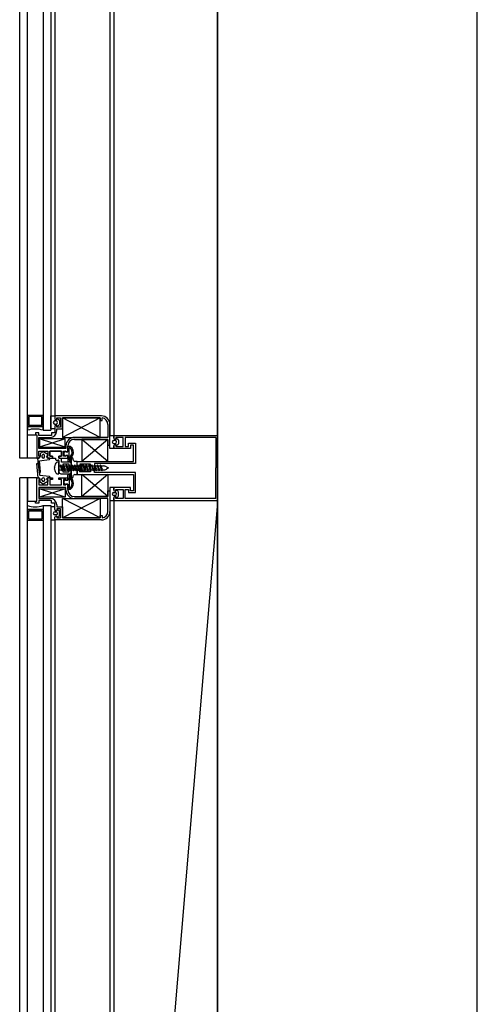
# Model space of a CAD drawing. Units: millimetres. Extents: x 778 to 29253, y -5018 to -967.
# Drawn here: x 7277 to 7312, y -2848 to -2772 of the extents above; entities that cross this region are included whole.
import ezdxf

# ---------------------------------------------------------------- set-up
doc = ezdxf.new("R2010")
doc.units = ezdxf.units.MM
doc.layers.add('mimari', color=7, linetype='Continuous')

msp = doc.modelspace()

# ---------------------------------------------------------------- linework, layer by layer
at = {"layer": 'mimari', "color": 0}
for p, q in [((7292.065, -2007.697), (7292.065, -3405.285)), ((7312.065, -3404.052), (7312.065, -2008.745)), ((7292.065, -3403.902), (7292.065, -2671.412)), ((7276.815, -2805.652), (7276.815, -2707.152)), ((7277.415, -2805.652), (7277.415, -2707.152)), ((7278.615, -2709.299), (7278.615, -2803.505)), ((7279.215, -2709.299), (7279.215, -2803.505)), ((7283.765, -2708.902), (7283.765, -2803.902)), ((7284.065, -2708.902), (7284.065, -2803.902)), ((7279.515, -2710.402), (7279.515, -2802.402)), ((7278.615, -2802.355), (7277.415, -2802.355)), ((7277.415, -2802.355), (7277.415, -2803.205)), ((7278.515, -2802.455), (7277.515, -2802.455)), ((7277.515, -2802.455), (7277.515, -2803.105)), ((7278.515, -2803.105), (7278.515, -2802.455)), ((7278.615, -2803.205), (7278.615, -2802.355)), ((7279.215, -2803.402), (7279.215, -2802.402)), ((7279.215, -2802.402), (7279.515, -2802.402)), ((7283.115, -2802.402), (7279.515, -2802.402)), ((7279.515, -2802.402), (7279.515, -2802.602)), ((7279.515, -2802.402), (7279.515, -2802.602)), ((7279.665, -2802.702), (7279.665, -2802.552)), ((7279.665, -2802.552), (7279.971, -2802.552)), ((7279.971, -2802.552), (7279.971, -2803.252)), ((7283.021, -2802.552), (7280.121, -2804.052)), ((7283.021, -2804.052), (7280.121, -2802.552)), ((7280.121, -2803.402), (7280.121, -2802.552)), ((7280.121, -2802.552), (7283.021, -2802.552)), ((7283.021, -2802.552), (7280.121, -2802.552)), ((7280.121, -2802.552), (7280.121, -2804.052)), ((7283.021, -2802.552), (7283.021, -2802.752)), ((7283.021, -2804.052), (7283.021, -2802.552)), ((7283.171, -2802.752), (7283.171, -2802.555)), ((7278.615, -2803.205), (7277.415, -2803.205)), ((7277.415, -2803.205), (7277.415, -2803.505)), ((7277.415, -2803.205), (7278.615, -2803.205)), ((7277.515, -2803.105), (7278.515, -2803.105)), ((7278.615, -2803.505), (7278.615, -2803.205)), ((7279.515, -2803.202), (7279.515, -2803.402)), ((7279.515, -2803.202), (7279.515, -2803.402)), ((7279.515, -2803.252), (7279.515, -2803.702)), ((7279.62, -2802.782), (7279.523, -2802.782)), ((7279.523, -2803.022), (7279.62, -2803.022)), ((7279.615, -2802.702), (7279.665, -2802.702)), ((7279.615, -2802.702), (7279.675, -2802.702)), ((7279.665, -2803.102), (7279.615, -2803.102)), ((7279.675, -2803.102), (7279.615, -2803.102)), ((7279.665, -2803.252), (7279.665, -2803.102)), ((7279.971, -2803.252), (7279.665, -2803.252)), ((7279.675, -2802.702), (7279.675, -2802.635)), ((7279.675, -2803.17), (7279.675, -2803.102)), ((7279.704, -2802.617), (7279.82, -2802.675)), ((7279.82, -2803.13), (7279.704, -2803.188)), ((7279.875, -2802.764), (7279.875, -2803.04)), ((7283.021, -2802.752), (7283.171, -2802.752)), ((7283.615, -2803.052), (7283.615, -2804.052)), ((7283.765, -2804.652), (7283.765, -2803.052)), ((7277.415, -2805.652), (7277.415, -2803.852)), ((7277.415, -2803.852), (7278.131, -2803.852)), ((7278.281, -2803.702), (7278.031, -2803.702)), ((7278.031, -2803.702), (7278.031, -2803.852)), ((7278.031, -2803.852), (7278.131, -2803.852)), ((7278.131, -2803.852), (7278.131, -2805.652)), ((7278.131, -2803.852), (7278.131, -2805.652)), ((7278.281, -2803.902), (7278.281, -2803.702)), ((7279.265, -2803.902), (7278.281, -2803.902)), ((7278.281, -2804.902), (7278.281, -2804.052)), ((7278.281, -2804.052), (7279.165, -2804.052)), ((7278.615, -2803.505), (7279.215, -2803.505)), ((7279.515, -2803.402), (7279.215, -2803.402)), ((7279.515, -2803.702), (7279.265, -2803.702)), ((7279.265, -2803.702), (7279.265, -2803.902)), ((7279.665, -2803.552), (7279.665, -2803.402)), ((7279.665, -2803.402), (7280.121, -2803.402)), ((7280.121, -2804.052), (7283.021, -2804.052)), ((7283.615, -2804.052), (7281.031, -2804.052)), ((7283.765, -2804.902), (7283.765, -2803.902)), ((7283.765, -2803.902), (7284.065, -2803.902)), ((7284.065, -2804.102), (7284.065, -2803.902)), ((7284.065, -2803.902), (7292.065, -2803.902)), ((7284.065, -2803.902), (7284.065, -2804.102)), ((7284.793, -2804.052), (7284.215, -2804.052)), ((7284.215, -2804.052), (7284.215, -2804.202)), ((7284.793, -2804.752), (7284.793, -2804.052)), ((7291.915, -2804.052), (7284.943, -2804.052)), ((7284.943, -2804.052), (7284.943, -2804.752)), ((7291.915, -2804.052), (7291.915, -2806.402)), ((7292.065, -2806.402), (7292.065, -2803.902)), ((7280.331, -2804.152), (7278.331, -2804.802)), ((7280.331, -2804.802), (7278.331, -2804.152)), ((7280.331, -2804.152), (7278.331, -2804.152)), ((7278.331, -2804.152), (7278.331, -2804.802)), ((7278.331, -2804.802), (7280.331, -2804.802)), ((7280.331, -2804.802), (7280.331, -2804.152)), ((7280.381, -2804.702), (7280.381, -2804.902)), ((7280.531, -2805.152), (7280.531, -2804.702)), ((7280.708, -2804.752), (7280.531, -2804.752)), ((7280.531, -2804.752), (7280.531, -2805.152)), ((7281.031, -2804.202), (7283.615, -2804.202)), ((7283.615, -2804.202), (7281.615, -2805.902)), ((7283.615, -2805.902), (7281.615, -2804.202)), ((7283.615, -2804.202), (7281.615, -2804.202)), ((7281.615, -2804.202), (7281.615, -2805.902)), ((7283.615, -2804.202), (7283.615, -2804.652)), ((7283.615, -2805.902), (7283.615, -2804.202)), ((7283.615, -2804.652), (7283.765, -2804.652)), ((7284.065, -2804.902), (7284.065, -2804.702)), ((7284.065, -2804.702), (7284.065, -2804.902)), ((7284.165, -2804.282), (7284.068, -2804.282)), ((7284.068, -2804.522), (7284.165, -2804.522)), ((7284.215, -2804.202), (7284.165, -2804.202)), ((7284.165, -2804.202), (7284.225, -2804.202)), ((7284.165, -2804.602), (7284.215, -2804.602)), ((7284.225, -2804.602), (7284.165, -2804.602)), ((7284.215, -2804.602), (7284.215, -2804.752)), ((7284.215, -2804.752), (7284.793, -2804.752)), ((7284.225, -2804.202), (7284.225, -2804.135)), ((7284.225, -2804.67), (7284.225, -2804.602)), ((7284.254, -2804.117), (7284.37, -2804.175)), ((7284.37, -2804.63), (7284.254, -2804.688)), ((7284.425, -2804.264), (7284.425, -2804.54)), ((7284.943, -2804.752), (7285.193, -2804.752)), ((7285.193, -2804.752), (7285.193, -2804.502)), ((7285.193, -2804.502), (7285.735, -2804.502)), ((7285.585, -2804.652), (7285.343, -2804.652)), ((7285.343, -2804.652), (7285.343, -2804.902)), ((7285.585, -2805.902), (7285.585, -2804.652)), ((7285.735, -2804.502), (7285.735, -2806.052)), ((7280.381, -2804.902), (7278.281, -2804.902)), ((7278.281, -2805.502), (7278.281, -2805.102)), ((7278.281, -2805.102), (7278.981, -2805.102)), ((7278.381, -2805.502), (7278.281, -2805.652)), ((7278.281, -2805.652), (7278.381, -2805.502)), ((7278.381, -2805.502), (7278.281, -2805.502)), ((7278.579, -2805.183), (7278.381, -2805.302)), ((7278.381, -2805.302), (7278.381, -2805.502)), ((7278.531, -2805.452), (7278.531, -2805.552)), ((7278.981, -2805.362), (7278.682, -2805.183)), ((7278.731, -2805.552), (7278.731, -2805.452)), ((7278.981, -2805.652), (7278.881, -2805.502)), ((7278.881, -2805.502), (7278.981, -2805.502)), ((7278.981, -2805.502), (7278.881, -2805.502)), ((7278.881, -2805.502), (7278.981, -2805.652)), ((7278.981, -2805.102), (7278.981, -2805.502)), ((7278.981, -2805.502), (7278.981, -2805.362)), ((7280.031, -2805.102), (7279.131, -2805.102)), ((7279.131, -2805.102), (7279.131, -2805.502)), ((7279.131, -2805.502), (7279.131, -2805.102)), ((7279.131, -2805.102), (7280.031, -2805.102)), ((7279.131, -2805.502), (7279.331, -2805.502)), ((7279.331, -2805.502), (7279.131, -2805.502)), ((7279.331, -2805.502), (7279.331, -2805.652)), ((7279.331, -2805.652), (7279.331, -2805.502)), ((7279.831, -2805.652), (7279.831, -2805.502)), ((7279.831, -2805.502), (7280.031, -2805.502)), ((7280.031, -2805.502), (7279.831, -2805.502)), ((7279.831, -2805.502), (7279.831, -2805.652)), ((7280.031, -2805.502), (7280.031, -2805.102)), ((7280.031, -2805.102), (7280.031, -2805.502)), ((7280.181, -2805.502), (7280.181, -2805.102)), ((7280.181, -2805.102), (7280.381, -2805.102)), ((7280.381, -2805.502), (7280.181, -2805.502)), ((7280.216, -2805.296), (7280.216, -2805.308)), ((7280.381, -2805.102), (7280.249, -2805.222)), ((7280.249, -2805.382), (7280.381, -2805.502)), ((7280.381, -2805.102), (7280.381, -2805.152)), ((7280.381, -2805.152), (7280.381, -2805.102)), ((7280.381, -2805.152), (7280.531, -2805.152)), ((7280.531, -2805.152), (7280.381, -2805.152)), ((7280.531, -2805.452), (7280.381, -2805.452)), ((7280.381, -2805.452), (7280.381, -2805.502)), ((7280.381, -2805.502), (7280.381, -2805.452)), ((7280.381, -2805.452), (7280.531, -2805.452)), ((7280.531, -2805.652), (7280.531, -2805.452)), ((7280.531, -2805.452), (7280.531, -2805.856)), ((7280.631, -2805.808), (7280.631, -2804.852)), ((7280.676, -2804.852), (7280.631, -2804.852)), ((7280.728, -2805.504), (7280.826, -2805.376)), ((7280.807, -2805.565), (7280.913, -2805.426)), ((7284.065, -2804.902), (7283.765, -2804.902)), ((7285.343, -2804.902), (7284.065, -2804.902)), ((7277.415, -2805.652), (7276.815, -2805.652)), ((7278.131, -2805.652), (7277.415, -2805.652)), ((7278.131, -2805.652), (7278.281, -2805.652)), ((7278.231, -2807.152), (7278.131, -2806.052)), ((7278.131, -2806.052), (7278.186, -2806.052)), ((7278.281, -2805.652), (7278.183, -2805.652)), ((7278.183, -2805.652), (7278.318, -2806.776)), ((7278.236, -2806.096), (7278.334, -2806.913)), ((7278.333, -2805.853), (7279.087, -2805.758)), ((7278.411, -2806.711), (7278.333, -2805.853)), ((7279.131, -2805.652), (7278.981, -2805.652)), ((7278.981, -2805.652), (7279.331, -2805.652)), ((7279.131, -2805.708), (7279.131, -2805.652)), ((7279.331, -2805.652), (7279.586, -2805.652)), ((7279.586, -2805.652), (7279.586, -2805.752)), ((7279.636, -2805.802), (7279.786, -2805.802)), ((7279.836, -2805.952), (7279.672, -2805.952)), ((7279.831, -2805.652), (7280.531, -2805.652)), ((7279.936, -2805.652), (7279.836, -2805.652)), ((7279.836, -2805.852), (7279.836, -2806.702)), ((7279.836, -2806.852), (7279.836, -2805.952)), ((7279.836, -2806.252), (7279.928, -2806.252)), ((7279.974, -2806.156), (7279.928, -2806.252)), ((7279.928, -2806.252), (7280.082, -2806.63)), ((7280.129, -2806.534), (7279.974, -2806.156)), ((7280.014, -2806.252), (7280.147, -2806.252)), ((7280.036, -2805.952), (7280.036, -2805.752)), ((7280.636, -2805.952), (7280.036, -2805.952)), ((7280.636, -2806.102), (7280.136, -2806.102)), ((7280.136, -2806.102), (7280.136, -2806.702)), ((7280.193, -2806.156), (7280.147, -2806.252)), ((7280.147, -2806.252), (7280.301, -2806.63)), ((7280.348, -2806.534), (7280.193, -2806.156)), ((7280.233, -2806.252), (7280.366, -2806.252)), ((7280.413, -2806.156), (7280.366, -2806.252)), ((7280.366, -2806.252), (7280.52, -2806.63)), ((7280.567, -2806.534), (7280.413, -2806.156)), ((7280.452, -2806.252), (7280.585, -2806.252)), ((7280.585, -2805.908), (7280.667, -2805.908)), ((7280.632, -2806.156), (7280.585, -2806.252)), ((7280.585, -2806.252), (7280.739, -2806.63)), ((7280.631, -2805.808), (7280.663, -2805.808)), ((7280.786, -2806.534), (7280.632, -2806.156)), ((7280.636, -2806.702), (7280.636, -2806.102)), ((7280.671, -2806.252), (7280.804, -2806.252)), ((7280.686, -2805.78), (7280.686, -2805.626)), ((7280.786, -2805.778), (7280.786, -2805.626)), ((7280.851, -2805.627), (7280.786, -2805.627)), ((7280.786, -2805.627), (7280.786, -2807.177)), ((7280.786, -2806.702), (7280.786, -2806.102)), ((7280.851, -2806.156), (7280.804, -2806.252)), ((7280.804, -2806.252), (7280.958, -2806.63)), ((7281.005, -2806.534), (7280.851, -2806.156)), ((7280.89, -2806.252), (7281.023, -2806.252)), ((7280.963, -2805.836), (7280.898, -2805.66)), ((7281.576, -2806.342), (7280.996, -2806.342)), ((7281.07, -2806.156), (7281.023, -2806.252)), ((7281.023, -2806.252), (7281.177, -2806.63)), ((7281.254, -2805.902), (7281.057, -2805.902)), ((7281.224, -2806.534), (7281.07, -2806.156)), ((7281.109, -2806.252), (7281.242, -2806.252)), ((7281.289, -2806.156), (7281.242, -2806.252)), ((7281.242, -2806.252), (7281.396, -2806.63)), ((7281.254, -2806.177), (7281.254, -2805.902)), ((7281.254, -2806.177), (7281.254, -2805.902)), ((7281.254, -2805.902), (7285.585, -2805.902)), ((7281.443, -2806.534), (7281.289, -2806.156)), ((7281.328, -2806.252), (7281.461, -2806.252)), ((7281.828, -2806.275), (7281.454, -2806.102)), ((7281.454, -2806.102), (7281.454, -2806.177)), ((7282.268, -2806.102), (7281.454, -2806.102)), ((7281.454, -2806.102), (7281.454, -2806.177)), ((7281.508, -2806.156), (7281.461, -2806.252)), ((7281.461, -2806.252), (7281.615, -2806.63)), ((7281.662, -2806.534), (7281.508, -2806.156)), ((7281.547, -2806.252), (7281.68, -2806.252)), ((7281.615, -2805.902), (7283.615, -2805.902)), ((7281.727, -2806.156), (7281.68, -2806.252)), ((7281.68, -2806.252), (7281.834, -2806.63)), ((7281.881, -2806.534), (7281.727, -2806.156)), ((7281.766, -2806.252), (7281.899, -2806.252)), ((7281.946, -2806.156), (7281.899, -2806.252)), ((7281.899, -2806.252), (7282.053, -2806.63)), ((7282.1, -2806.534), (7281.946, -2806.156)), ((7281.985, -2806.252), (7282.118, -2806.252)), ((7282.165, -2806.156), (7282.118, -2806.252)), ((7282.118, -2806.252), (7282.273, -2806.63)), ((7282.319, -2806.534), (7282.165, -2806.156)), ((7282.204, -2806.252), (7282.337, -2806.252)), ((7282.268, -2806.402), (7282.268, -2806.102)), ((7282.384, -2806.156), (7282.337, -2806.252)), ((7282.337, -2806.252), (7282.492, -2806.63)), ((7282.538, -2806.534), (7282.384, -2806.156)), ((7282.423, -2806.252), (7282.556, -2806.252)), ((7282.603, -2806.156), (7282.556, -2806.252)), ((7282.556, -2806.252), (7282.711, -2806.63)), ((7285.735, -2806.052), (7282.568, -2806.052)), ((7282.568, -2806.052), (7282.568, -2806.402)), ((7282.757, -2806.534), (7282.603, -2806.156)), ((7282.642, -2806.252), (7282.775, -2806.252)), ((7282.822, -2806.156), (7282.775, -2806.252)), ((7282.775, -2806.252), (7282.93, -2806.63)), ((7282.976, -2806.534), (7282.822, -2806.156)), ((7282.861, -2806.252), (7282.994, -2806.252)), ((7283.041, -2806.156), (7282.994, -2806.252)), ((7282.994, -2806.252), (7283.149, -2806.63)), ((7283.196, -2806.534), (7283.041, -2806.156)), ((7283.08, -2806.252), (7283.258, -2806.252)), ((7283.499, -2806.314), (7283.659, -2806.402)), ((7278.318, -2806.776), (7278.372, -2806.764)), ((7278.377, -2806.957), (7279.087, -2807.047)), ((7279.131, -2807.096), (7279.131, -2807.152)), ((7279.672, -2806.852), (7279.836, -2806.852)), ((7279.836, -2806.552), (7280.05, -2806.552)), ((7279.986, -2806.852), (7280.636, -2806.852)), ((7280.082, -2806.63), (7280.129, -2806.534)), ((7280.12, -2806.552), (7280.269, -2806.552)), ((7280.136, -2806.702), (7280.636, -2806.702)), ((7280.301, -2806.63), (7280.348, -2806.534)), ((7280.339, -2806.552), (7280.488, -2806.552)), ((7280.52, -2806.63), (7280.567, -2806.534)), ((7280.531, -2807.352), (7280.531, -2806.949)), ((7280.558, -2806.552), (7280.708, -2806.552)), ((7280.585, -2806.897), (7280.667, -2806.897)), ((7280.631, -2806.997), (7280.631, -2807.952)), ((7280.631, -2806.997), (7280.663, -2806.997)), ((7280.686, -2807.025), (7280.686, -2807.179)), ((7280.739, -2806.63), (7280.786, -2806.534)), ((7280.777, -2806.552), (7280.927, -2806.552)), ((7280.786, -2807.026), (7280.786, -2807.179)), ((7280.898, -2807.144), (7280.963, -2806.968)), ((7280.958, -2806.63), (7281.005, -2806.534)), ((7280.996, -2806.462), (7281.576, -2806.462)), ((7280.996, -2806.552), (7281.146, -2806.552)), ((7281.057, -2806.902), (7281.254, -2806.902)), ((7281.177, -2806.63), (7281.224, -2806.534)), ((7281.215, -2806.552), (7281.365, -2806.552)), ((7281.254, -2806.902), (7281.254, -2806.627)), ((7281.254, -2806.627), (7281.254, -2806.902)), ((7281.254, -2806.902), (7285.585, -2806.902)), ((7281.396, -2806.63), (7281.443, -2806.534)), ((7281.434, -2806.552), (7281.584, -2806.552)), ((7281.454, -2806.702), (7281.828, -2806.529)), ((7281.454, -2806.627), (7281.454, -2806.702)), ((7281.454, -2806.702), (7281.454, -2806.627)), ((7282.268, -2806.702), (7281.454, -2806.702)), ((7281.615, -2806.63), (7281.662, -2806.534)), ((7283.615, -2808.602), (7281.615, -2806.902)), ((7283.615, -2806.902), (7281.615, -2808.602)), ((7281.615, -2808.602), (7281.615, -2806.902)), ((7281.615, -2806.902), (7283.615, -2806.902)), ((7281.653, -2806.552), (7281.803, -2806.552)), ((7281.834, -2806.63), (7281.881, -2806.534)), ((7281.872, -2806.552), (7282.022, -2806.552)), ((7281.886, -2806.438), (7281.886, -2806.366)), ((7282.053, -2806.63), (7282.1, -2806.534)), ((7282.091, -2806.552), (7282.241, -2806.552)), ((7282.268, -2806.402), (7282.268, -2806.702)), ((7282.273, -2806.63), (7282.319, -2806.534)), ((7282.31, -2806.552), (7282.46, -2806.552)), ((7282.492, -2806.63), (7282.538, -2806.534)), ((7282.529, -2806.552), (7282.679, -2806.552)), ((7282.568, -2806.752), (7282.568, -2806.402)), ((7285.735, -2806.752), (7282.568, -2806.752)), ((7282.711, -2806.63), (7282.757, -2806.534)), ((7282.748, -2806.552), (7282.898, -2806.552)), ((7282.93, -2806.63), (7282.976, -2806.534)), ((7282.967, -2806.552), (7283.117, -2806.552)), ((7283.149, -2806.63), (7283.196, -2806.534)), ((7283.187, -2806.552), (7283.258, -2806.552)), ((7283.659, -2806.402), (7283.499, -2806.49)), ((7283.615, -2806.902), (7283.615, -2808.602)), ((7285.585, -2806.902), (7285.585, -2808.152)), ((7285.735, -2808.302), (7285.735, -2806.752)), ((7291.915, -2808.752), (7291.915, -2806.402)), ((7292.065, -2806.402), (7292.065, -2808.902)), ((7276.815, -2905.652), (7276.815, -2807.152)), ((7277.415, -2807.152), (7276.815, -2807.152)), ((7277.415, -2905.652), (7277.415, -2807.152)), ((7278.131, -2807.152), (7277.415, -2807.152)), ((7277.415, -2807.152), (7277.415, -2808.952)), ((7278.131, -2808.952), (7278.131, -2807.152)), ((7278.131, -2807.152), (7278.281, -2807.152)), ((7278.131, -2808.952), (7278.131, -2807.152)), ((7278.281, -2807.152), (7278.231, -2807.152)), ((7278.381, -2807.302), (7278.281, -2807.152)), ((7278.281, -2807.152), (7278.381, -2807.302)), ((7278.381, -2807.302), (7278.281, -2807.302)), ((7278.281, -2807.302), (7278.281, -2807.702)), ((7278.281, -2807.702), (7278.981, -2807.702)), ((7278.381, -2807.502), (7278.381, -2807.302)), ((7278.579, -2807.621), (7278.381, -2807.502)), ((7278.531, -2807.352), (7278.531, -2807.252)), ((7278.981, -2807.442), (7278.682, -2807.621)), ((7278.731, -2807.252), (7278.731, -2807.352)), ((7278.981, -2807.152), (7278.881, -2807.302)), ((7278.881, -2807.302), (7278.981, -2807.152)), ((7278.881, -2807.302), (7278.981, -2807.302)), ((7278.981, -2807.302), (7278.881, -2807.302)), ((7279.131, -2807.152), (7278.981, -2807.152)), ((7278.981, -2807.152), (7279.331, -2807.152)), ((7278.981, -2807.302), (7278.981, -2807.442)), ((7278.981, -2807.702), (7278.981, -2807.302)), ((7279.331, -2807.302), (7279.131, -2807.302)), ((7279.131, -2807.302), (7279.131, -2807.702)), ((7279.131, -2807.702), (7280.031, -2807.702)), ((7279.331, -2807.152), (7279.331, -2807.302)), ((7279.831, -2807.302), (7279.831, -2807.152)), ((7279.831, -2807.152), (7280.531, -2807.152)), ((7280.031, -2807.302), (7279.831, -2807.302)), ((7280.031, -2807.702), (7280.031, -2807.302)), ((7280.381, -2807.302), (7280.181, -2807.302)), ((7280.181, -2807.302), (7280.181, -2807.702)), ((7280.181, -2807.702), (7280.381, -2807.702)), ((7280.216, -2807.508), (7280.216, -2807.496)), ((7280.249, -2807.422), (7280.381, -2807.302)), ((7280.381, -2807.702), (7280.249, -2807.582)), ((7280.381, -2807.352), (7280.381, -2807.302)), ((7280.381, -2807.302), (7280.381, -2807.352)), ((7280.531, -2807.352), (7280.381, -2807.352)), ((7280.381, -2807.352), (7280.531, -2807.352)), ((7280.381, -2807.702), (7280.381, -2807.652)), ((7280.381, -2807.652), (7280.531, -2807.652)), ((7280.531, -2807.652), (7280.381, -2807.652)), ((7280.381, -2807.652), (7280.381, -2807.702)), ((7280.531, -2807.152), (7280.531, -2807.352)), ((7280.531, -2807.652), (7280.531, -2808.102)), ((7280.531, -2808.052), (7280.531, -2807.652)), ((7280.728, -2807.3), (7280.826, -2807.429)), ((7280.786, -2807.177), (7280.851, -2807.177)), ((7280.807, -2807.239), (7280.913, -2807.378)), ((7280.381, -2807.902), (7278.281, -2807.902)), ((7278.281, -2807.902), (7278.281, -2808.752)), ((7280.331, -2808.652), (7278.331, -2808.002)), ((7280.331, -2808.002), (7278.331, -2808.652)), ((7278.331, -2808.652), (7278.331, -2808.002)), ((7278.331, -2808.002), (7280.331, -2808.002)), ((7280.331, -2808.002), (7280.331, -2808.652)), ((7280.381, -2808.102), (7280.381, -2807.902)), ((7280.708, -2808.052), (7280.531, -2808.052)), ((7280.676, -2807.952), (7280.631, -2807.952)), ((7281.031, -2808.602), (7283.615, -2808.602)), ((7283.615, -2808.602), (7281.615, -2808.602)), ((7283.615, -2808.602), (7283.615, -2808.152)), ((7283.615, -2808.152), (7283.765, -2808.152)), ((7284.065, -2807.902), (7283.765, -2807.902)), ((7283.765, -2807.902), (7283.765, -2808.902)), ((7283.765, -2808.152), (7283.765, -2809.752)), ((7285.343, -2807.902), (7284.065, -2807.902)), ((7284.065, -2807.902), (7284.065, -2808.102)), ((7284.065, -2808.102), (7284.065, -2807.902)), ((7284.068, -2808.282), (7284.165, -2808.282)), ((7284.165, -2808.522), (7284.068, -2808.522)), ((7284.165, -2808.202), (7284.215, -2808.202)), ((7284.225, -2808.202), (7284.165, -2808.202)), ((7284.215, -2808.602), (7284.165, -2808.602)), ((7284.165, -2808.602), (7284.225, -2808.602)), ((7284.215, -2808.202), (7284.215, -2808.052)), ((7284.215, -2808.052), (7284.793, -2808.052)), ((7284.215, -2808.752), (7284.215, -2808.602)), ((7284.225, -2808.135), (7284.225, -2808.202)), ((7284.225, -2808.602), (7284.225, -2808.67)), ((7284.37, -2808.175), (7284.254, -2808.117)), ((7284.254, -2808.688), (7284.37, -2808.63)), ((7284.425, -2808.54), (7284.425, -2808.264)), ((7284.793, -2808.052), (7284.793, -2808.752)), ((7284.943, -2808.752), (7284.943, -2808.052)), ((7284.943, -2808.052), (7285.193, -2808.052)), ((7285.193, -2808.052), (7285.193, -2808.302)), ((7285.193, -2808.302), (7285.735, -2808.302)), ((7285.343, -2808.152), (7285.343, -2807.902)), ((7285.585, -2808.152), (7285.343, -2808.152)), ((7277.415, -2808.952), (7278.131, -2808.952)), ((7277.415, -2809.599), (7277.415, -2809.299)), ((7278.031, -2809.102), (7278.031, -2808.952)), ((7278.031, -2808.952), (7278.131, -2808.952)), ((7278.281, -2809.102), (7278.031, -2809.102)), ((7278.281, -2808.752), (7279.165, -2808.752)), ((7279.265, -2808.902), (7278.281, -2808.902)), ((7278.281, -2808.902), (7278.281, -2809.102)), ((7280.331, -2808.652), (7278.331, -2808.652)), ((7278.615, -2809.299), (7278.615, -2903.505)), ((7278.615, -2809.299), (7279.215, -2809.299)), ((7278.615, -2809.299), (7278.615, -2809.599)), ((7279.215, -2809.299), (7279.215, -2903.505)), ((7279.265, -2809.102), (7279.265, -2808.902)), ((7279.515, -2809.102), (7279.265, -2809.102)), ((7279.515, -2809.552), (7279.515, -2809.102)), ((7279.665, -2809.252), (7279.665, -2809.402)), ((7283.021, -2810.252), (7280.121, -2808.752)), ((7283.021, -2808.752), (7280.121, -2810.252)), ((7280.121, -2810.252), (7280.121, -2808.752)), ((7280.121, -2808.752), (7283.021, -2808.752)), ((7283.615, -2808.752), (7281.031, -2808.752)), ((7283.021, -2808.752), (7283.021, -2810.252)), ((7283.615, -2809.752), (7283.615, -2808.752)), ((7283.765, -2808.902), (7283.765, -2903.902)), ((7283.765, -2808.902), (7284.065, -2808.902)), ((7284.065, -2808.702), (7284.065, -2808.902)), ((7284.065, -2808.902), (7284.065, -2808.702)), ((7284.065, -2808.902), (7284.065, -2903.902)), ((7284.065, -2808.902), (7292.065, -2808.902)), ((7292.065, -2809.052), (7284.065, -2904.052)), ((7284.793, -2808.752), (7284.215, -2808.752)), ((7291.915, -2808.752), (7284.943, -2808.752)), ((7278.615, -2809.599), (7277.415, -2809.599)), ((7277.415, -2810.449), (7277.415, -2809.599)), ((7277.415, -2809.599), (7278.615, -2809.599)), ((7277.515, -2810.349), (7277.515, -2809.699)), ((7277.515, -2809.699), (7278.515, -2809.699)), ((7278.515, -2809.699), (7278.515, -2810.349)), ((7278.615, -2809.599), (7278.615, -2810.449)), ((7279.515, -2809.402), (7279.215, -2809.402)), ((7279.215, -2809.402), (7279.215, -2810.402)), ((7279.515, -2809.602), (7279.515, -2809.402)), ((7279.515, -2809.602), (7279.515, -2809.402)), ((7279.523, -2809.782), (7279.62, -2809.782)), ((7279.62, -2810.022), (7279.523, -2810.022)), ((7279.665, -2809.702), (7279.615, -2809.702)), ((7279.675, -2809.702), (7279.615, -2809.702)), ((7279.615, -2810.102), (7279.665, -2810.102)), ((7279.615, -2810.102), (7279.675, -2810.102)), ((7279.665, -2809.402), (7280.121, -2809.402)), ((7279.971, -2809.552), (7279.665, -2809.552)), ((7279.665, -2809.552), (7279.665, -2809.702)), ((7279.665, -2810.102), (7279.665, -2810.252)), ((7279.675, -2809.635), (7279.675, -2809.702)), ((7279.675, -2810.102), (7279.675, -2810.17)), ((7279.82, -2809.675), (7279.704, -2809.617)), ((7279.704, -2810.188), (7279.82, -2810.13)), ((7279.875, -2810.04), (7279.875, -2809.764)), ((7279.971, -2810.252), (7279.971, -2809.552)), ((7280.121, -2809.402), (7280.121, -2810.252)), ((7283.021, -2810.252), (7283.021, -2810.052)), ((7283.021, -2810.052), (7283.171, -2810.052)), ((7283.171, -2810.052), (7283.171, -2810.249)), ((7278.615, -2810.449), (7277.415, -2810.449)), ((7278.515, -2810.349), (7277.515, -2810.349)), ((7279.215, -2810.402), (7279.515, -2810.402)), ((7279.515, -2810.402), (7279.515, -2810.202)), ((7279.515, -2810.402), (7279.515, -2810.202)), ((7279.515, -2810.402), (7279.515, -2902.402)), ((7283.115, -2810.402), (7279.515, -2810.402)), ((7279.665, -2810.252), (7279.971, -2810.252)), ((7280.121, -2810.252), (7283.021, -2810.252)), ((7283.021, -2810.252), (7280.121, -2810.252))]:
    msp.add_line(p, q, dxfattribs=at)
for centre, radius, start, end in [((7283.115, -2803.052), 0.65, 0, 90), ((7283.115, -2803.052), 0.5, 0, 83.5916), ((7279.523, -2802.902), 0.12, 90, 270), ((7279.615, -2802.602), 0.1, 180, 270), ((7279.615, -2802.602), 0.1, 180, 270), ((7279.615, -2803.202), 0.1, 90, 180), ((7279.615, -2803.202), 0.1, 90, 180), ((7279.62, -2802.902), 0.12, 270, 90), ((7279.695, -2802.635), 0.02, 63.43495, 180), ((7279.695, -2803.17), 0.02, 180, 296.56505), ((7279.775, -2802.764), 0.1, 0, 63.43495), ((7279.775, -2803.04), 0.1, 296.56505, 360), ((7278.015, -2805.255), 1.85, 71.07536, 108.92464), ((7279.165, -2803.552), 0.5, 270, 0), ((7281.031, -2804.702), 0.65, 90, 180), ((7281.031, -2804.702), 0.5, 90, 180), ((7280.411, -2805.211), 0.546, 336.83763, 57.1152), ((7284.068, -2804.402), 0.12, 90, 270), ((7284.165, -2804.102), 0.1, 180, 270), ((7284.165, -2804.102), 0.1, 180, 270), ((7284.165, -2804.702), 0.1, 90, 180), ((7284.165, -2804.702), 0.1, 90, 180), ((7284.165, -2804.402), 0.12, 270, 90), ((7284.245, -2804.135), 0.02, 63.43495, 180), ((7284.245, -2804.67), 0.02, 180, 296.56505), ((7284.325, -2804.264), 0.1, 0, 63.43495), ((7284.325, -2804.54), 0.1, 296.56505, 360), ((7278.631, -2805.452), 0.1, 0, 180), ((7278.631, -2805.552), 0.1, 180, 360), ((7278.631, -2805.269), 0.1, 59.03624, 120.96376), ((7280.316, -2805.296), 0.1, 132.3355, 180), ((7280.316, -2805.308), 0.1, 180, 227.6645), ((7280.411, -2805.211), 0.446, 338.36045, 53.50153), ((7280.886, -2805.626), 0.2, 142.60334, 180), ((7280.886, -2805.626), 0.1, 142.60334, 180), ((7278.186, -2806.102), 0.05, 6.84277, 90), ((7278.34, -2805.853), 0.001, 97.19624, 173.15723), ((7279.081, -2805.708), 0.05, 277.19624, 0), ((7280.145, -2806.402), 0.653, 136.44127, 171.83703), ((7279.335, -2806.402), 0.188, 330.43696, 29.56304), ((7279.636, -2805.752), 0.05, 180, 270), ((7279.786, -2805.852), 0.05, 360, 90), ((7279.936, -2805.752), 0.1, 360, 90), ((7280.583, -2805.856), 0.0518, 180, 273.22907), ((7280.636, -2806.102), 0.15, 0, 90), ((7280.66, -2805.781), 0.0264, 276.59566, 2.93144), ((7280.66, -2805.781), 0.126, 273.0115, 1.33893), ((7280.851, -2805.677), 0.05, 19.98311, 90), ((7280.996, -2806.402), 0.06, 90, 270), ((7281.057, -2805.802), 0.1, 199.98311, 270), ((7281.354, -2806.177), 0.1, 180, 0), ((7281.354, -2806.177), 0.1, 180, 0), ((7281.576, -2806.402), 0.06, 270, 90), ((7281.786, -2806.366), 0.1, 0, 65.1655), ((7283.258, -2806.752), 0.5, 61.20083, 90), ((7278.384, -2806.908), 0.05, 186.84277, 262.80376), ((7278.362, -2806.715), 0.05, 282.0372, 5.19443), ((7279.081, -2807.096), 0.05, 0, 82.80376), ((7280.145, -2806.402), 0.653, 188.16297, 223.55873), ((7279.986, -2806.702), 0.15, 180, 270), ((7280.583, -2806.949), 0.0518, 86.77093, 180), ((7280.636, -2806.702), 0.15, 270, 360), ((7280.66, -2807.023), 0.0264, 357.06856, 83.40434), ((7280.66, -2807.023), 0.126, 358.66107, 86.9885), ((7281.057, -2807.002), 0.1, 90, 160.01689), ((7281.354, -2806.627), 0.1, 0, 180), ((7281.354, -2806.627), 0.1, 0, 180), ((7281.786, -2806.438), 0.1, 294.8345, 360), ((7283.258, -2806.052), 0.5, 270, 298.79917), ((7278.631, -2807.252), 0.1, 0, 180), ((7278.631, -2807.352), 0.1, 180, 0), ((7278.631, -2807.536), 0.1, 239.03624, 300.96376), ((7280.316, -2807.496), 0.1, 132.3355, 180), ((7280.316, -2807.508), 0.1, 180, 227.6645), ((7280.411, -2807.593), 0.446, 306.49847, 21.63955), ((7280.886, -2807.179), 0.2, 180, 217.39666), ((7280.411, -2807.593), 0.546, 302.8848, 23.16237), ((7280.886, -2807.179), 0.1, 180, 217.39666), ((7280.851, -2807.127), 0.05, 270, 340.01689), ((7281.031, -2808.102), 0.65, 180, 270), ((7281.031, -2808.102), 0.5, 180, 270), ((7284.068, -2808.402), 0.12, 90, 270), ((7284.165, -2808.102), 0.1, 180, 270), ((7284.165, -2808.102), 0.1, 180, 270), ((7284.165, -2808.702), 0.1, 90, 180), ((7284.165, -2808.702), 0.1, 90, 180), ((7284.165, -2808.402), 0.12, 270, 90), ((7284.245, -2808.135), 0.02, 63.43495, 180), ((7284.325, -2808.264), 0.1, 0, 63.43495), ((7284.325, -2808.54), 0.1, 296.56505, 360), ((7278.015, -2807.549), 1.85, 251.07536, 288.92464), ((7279.165, -2809.252), 0.5, 0, 90), ((7284.245, -2808.67), 0.02, 180, 296.56505), ((7279.523, -2809.902), 0.12, 90, 270), ((7279.615, -2809.602), 0.1, 180, 270), ((7279.615, -2809.602), 0.1, 180, 270), ((7279.615, -2810.202), 0.1, 90, 180), ((7279.615, -2810.202), 0.1, 90, 180), ((7279.62, -2809.902), 0.12, 270, 90), ((7279.695, -2809.635), 0.02, 63.43495, 180), ((7279.775, -2809.764), 0.1, 0, 63.43495), ((7279.775, -2810.04), 0.1, 296.56505, 360), ((7283.115, -2809.752), 0.65, 270, 360), ((7283.115, -2809.752), 0.5, 276.4084, 360), ((7279.695, -2810.17), 0.02, 180, 296.56505)]:
    msp.add_arc(centre, radius, start, end, dxfattribs=at)

doc.saveas('drawing.dxf')
